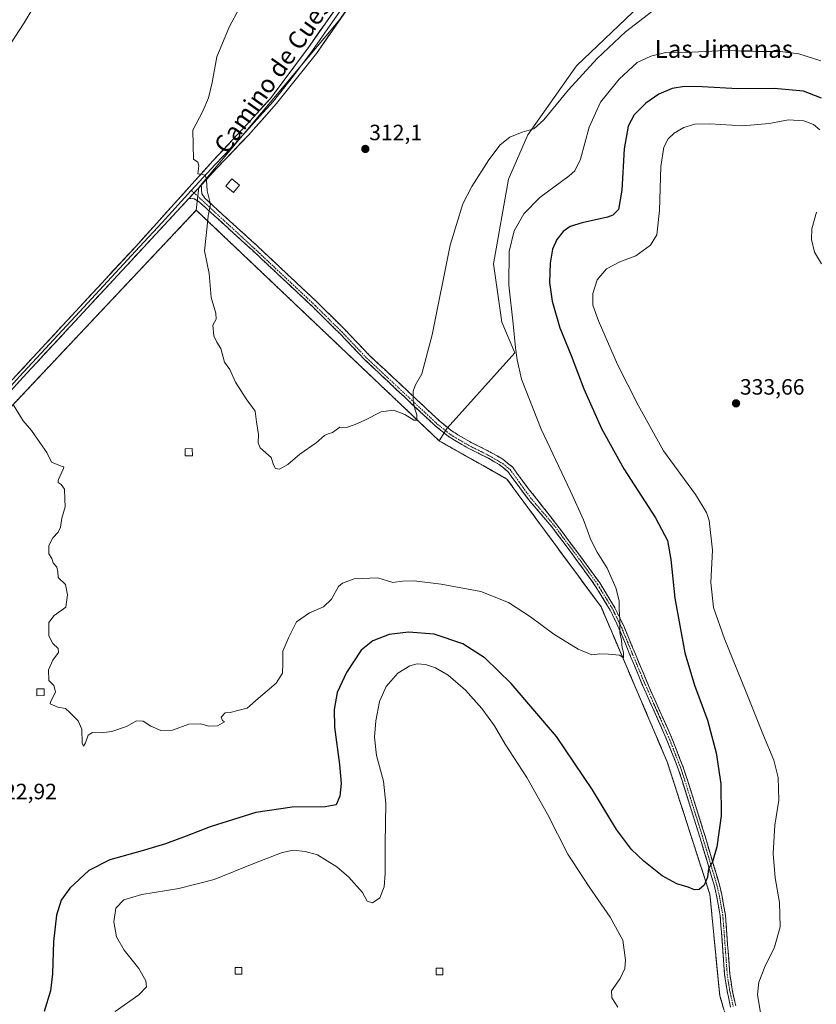
# Model space of a CAD drawing. Units: metres. Extents: x 615588 to 619108, y 4648415 to 4650785.
# Drawn here: x 618494 to 618853, y 4649867 to 4650312 of the extents above; entities that cross this region are included whole.
import ezdxf
from ezdxf.enums import TextEntityAlignment as Align

# ---------------------------------------------------------------- set-up
doc = ezdxf.new("R2010")
doc.units = ezdxf.units.M
doc.header["$MEASUREMENT"] = 0
for name, pattern in [('TRAZO_Y_PUNTO', [1, 0.5, -0.25, 0, -0.25]), ('TRAZOS', [0.75, 0.5, -0.25]), ('TRAZOSX2', [1.5, 1, -0.5])]:
    doc.linetypes.add(name, pattern=pattern)
for name, color, linetype, lineweight in [('Alambrada', 19, 'TRAZOS', 0), ('Camino', 19, 'TRAZOSX2', 0), ('Camino Cxs', 19, 'Continuous', 0), ('Camino eje', 19, 'TRAZO_Y_PUNTO', 0), ('Carátula', 7, 'Continuous', 5), ('Cultivos herbáceos CxS', 92, 'Continuous', 0), ('Curva de nivel maestra', 36, 'Continuous', 30), ('Curva de nivel normal', 36, 'Continuous', 0), ('Edificación ligera', 1, 'Continuous', 0), ('Edificación ligera Cxs', 1, 'Continuous', 0), ('Instalación de energía eléctrica', 135, 'TRAZOSX2', 0), ('Instalación de energía eléctrica Cxs', 135, 'Continuous', 0), ('Layer 0', 7, 'Continuous', 0), ('Núcleo urbano CxS', 19, 'Continuous', 0), ('Punto de cota en terreno', 7, 'Continuous', 0), ('Rótulo de punto de cota en terreno', 19, 'Continuous', 0), ('Texto cartográfico', 19, 'Continuous', 0)]:
    doc.layers.add(name, color=color, linetype=linetype, lineweight=lineweight)
doc.styles.add('Arial', font='txt', dxfattribs={"height": 0.2})

# ---------------------------------------------------------------- blocks, each defined once
blk = doc.blocks.new('*U151')
at = {"layer": 'Cultivos herbáceos CxS', "color": 92, "linetype": 'Continuous', "lineweight": 0}
for points in [[(617957.26, 4650767.14, 336.22), (618730.94, 4650779.95, 304.79), (618730.54, 4650764.03, 304.84), (618755.66, 4650745.19, 304.89), (618780.2, 4650713.93, 306.06), (618787.94, 4650707.6, 306), (618795.13, 4650705.84, 305.12), (618825.39, 4650683.15, 303.26), (618825.62, 4650671.21, 303.43), (618825.4, 4650666.78, 303.63), (618824.54, 4650649.25, 305.69), (618823.99, 4650638.13, 306.35), (618816.6, 4650606.8, 306.82), (618808.07, 4650570.35, 307.79), (618795.49, 4650542.69, 308.73), (618745.7, 4650472.9, 310.39), (618725.4, 4650439.86, 310.07), (618721.33, 4650435.19, 310.92), (618720.16, 4650432.25, 310.88), (618638.29, 4650311.89, 312.39), (618574.56, 4650236.1, 315.07), (618573.48, 4650225.8, 315.24), (618463.53, 4650109.12, 322.63)], [(618811.6, 4649865.24, 328.87), (618809.88, 4649871, 328.4), (618805.38, 4649916.86, 325.72), (618786.14, 4649976.63, 322.4), (618756.26, 4650046.65, 319.58), (618713.69, 4650104.38, 317.49), (618702.97, 4650110.42, 317.24), (618695.38, 4650114.7, 316.72), (618683.19, 4650121.58, 315.83), (618686.84, 4650127.38, 316.11), (618717.29, 4650161.43, 320.51), (618711.47, 4650175.28, 318.76), (618707.72, 4650201.5, 317.41), (618714.46, 4650239.79, 317.26), (618723.21, 4650259.83, 315.85), (618745.24, 4650290.99, 315.01), (618770.62, 4650315.2, 314.49)]]:
    blk.add_polyline3d(points, dxfattribs=at)
blk = doc.blocks.new('*U155')
at = {"layer": 'Cultivos herbáceos CxS', "color": 92, "linetype": 'Continuous', "lineweight": 0}
blk.add_polyline3d([(618770.62, 4650315.2, 314.49), (618745.24, 4650290.99, 315.01), (618723.21, 4650259.83, 315.85), (618714.46, 4650239.79, 317.26), (618707.72, 4650201.5, 317.41), (618711.47, 4650175.28, 318.76), (618717.29, 4650161.43, 320.51), (618686.84, 4650127.38, 316.11), (618683.19, 4650121.58, 315.83), (618683.19, 4650121.58, 315.83), (618573.48, 4650225.8, 315.24), (618574.56, 4650236.1, 315.07), (618638.29, 4650311.89, 312.39)], dxfattribs=at)
blk = doc.blocks.new('*U166')
at = {"layer": 'Curva de nivel normal', "color": 36, "linetype": 'Continuous', "lineweight": 0}
for points in [[(618855.56, 4650293.26, 320), (618845.51, 4650296.41, 320), (618837.15, 4650297.51, 320), (618826.47, 4650297.43, 320), (618812.24, 4650297.94, 320), (618797.2, 4650297.24, 320), (618785.5, 4650296.96, 320), (618778.69, 4650295.42, 320), (618772.56, 4650292.52, 320), (618764.39, 4650285.01, 320), (618755.98, 4650274.62, 320), (618750.9, 4650263.3, 320), (618746.98, 4650248.86, 320), (618744.44, 4650243.63, 320), (618741.86, 4650241.34, 320), (618728.56, 4650231.56, 320), (618721.43, 4650224.19, 320), (618716.97, 4650216.52, 320), (618714.81, 4650207.2, 320), (618714.68, 4650191.92, 320), (618716.53, 4650174.41, 320), (618717.55, 4650163.58, 320), (618718.43, 4650158.2, 320), (618720.3, 4650149.53, 320), (618729.16, 4650126.86, 320), (618742.49, 4650098.83, 320), (618748.28, 4650085.91, 320), (618751.59, 4650076.9, 320), (618754.44, 4650071.31, 320), (618759.02, 4650064.1, 320), (618762.88, 4650055.25, 320), (618764.48, 4650049.34, 320), (618764.47, 4650045.78, 320), (618764.76, 4650040.76, 320), (618764.74, 4650035.12, 320), (618765.44, 4650031.44, 320), (618765.76, 4650028.07, 320), (618766.43, 4650026.03, 320), (618766.38, 4650023.63, 320), (618764.57, 4650024.87, 320), (618759.59, 4650025.24, 320), (618755.72, 4650025.36, 320), (618752.08, 4650024.95, 320), (618745.98, 4650027.46, 320), (618734.98, 4650034.31, 320), (618724.44, 4650042.09, 320), (618714.4, 4650048.63, 320), (618702, 4650053.5, 320), (618684.1, 4650056.92, 320), (618671.9, 4650058.34, 320), (618666.57, 4650058.22, 320), (618662.24, 4650057.62, 320), (618655.43, 4650059.8, 320), (618644.74, 4650059.32, 320), (618639.44, 4650057.39, 320), (618637.65, 4650055.89, 320), (618634.48, 4650050.16, 320), (618630.95, 4650046.63, 320), (618624.66, 4650043.95, 320), (618618.68, 4650039.81, 320), (618615.28, 4650032.87, 320), (618612.54, 4650026.57, 320), (618612.57, 4650021, 320), (618612.42, 4650016.71, 320), (618609.53, 4650012.22, 320), (618601.42, 4650005.24, 320), (618596.42, 4650000.87, 320), (618592.19, 4649999.76, 320), (618588.82, 4649998.91, 320), (618586.49, 4649998.7, 320), (618584.65, 4649996.76, 320), (618585.29, 4649995.35, 320), (618586.15, 4649994.68, 320), (618583.11, 4649992.96, 320), (618578.91, 4649992.71, 320), (618575.46, 4649993.75, 320), (618570.06, 4649993.69, 320), (618562.75, 4649990.91, 320), (618557.44, 4649990.81, 320), (618552.99, 4649992.7, 320), (618549.54, 4649995.02, 320), (618546.4, 4649995.17, 320), (618541.92, 4649992.6, 320), (618535.26, 4649990.28, 320), (618530.51, 4649989.69, 320), (618526.61, 4649989.86, 320), (618524.62, 4649988.66, 320), (618523.36, 4649985.16, 320), (618522.55, 4649983.64, 320), (618521.89, 4649985.1, 320), (618521.71, 4649991.44, 320), (618520.13, 4649995.2, 320), (618516.33, 4649998.96, 320), (618514.34, 4650000.72, 320), (618510.99, 4650001.3, 320), (618508.57, 4650002.39, 320), (618507.51, 4650002.86, 320), (618507.57, 4650003.56, 320), (618509.89, 4650008.18, 320), (618509.1, 4650011.08, 320), (618506.94, 4650013.34, 320), (618506.78, 4650018.21, 320), (618508.7, 4650022.54, 320), (618511.2, 4650026.03, 320), (618511.04, 4650027.79, 320), (618508.75, 4650030.03, 320), (618507.72, 4650031.67, 320), (618506.8, 4650033.75, 320), (618506.9, 4650039.51, 320), (618509.25, 4650042.7, 320), (618514.59, 4650046.54, 320), (618515.29, 4650052.06, 320), (618514.4, 4650056.68, 320), (618511.1, 4650059.96, 320), (618510.91, 4650062.46, 320), (618510.5, 4650064.52, 320), (618508.87, 4650066.45, 320), (618508.23, 4650068.44, 320), (618506.91, 4650070.55, 320), (618506.88, 4650074.33, 320), (618508.72, 4650077.82, 320), (618511.13, 4650080.4, 320), (618512.18, 4650082.65, 320), (618512.74, 4650086.64, 320), (618514.3, 4650091.82, 320), (618514.09, 4650095.21, 320), (618513.94, 4650099.79, 320), (618512.4, 4650101.87, 320), (618511.08, 4650102.74, 320), (618511.05, 4650103.79, 320), (618513.5, 4650109.1, 320), (618513.61, 4650109.92, 320), (618512.08, 4650110.28, 320), (618508.15, 4650112.03, 320), (618505.98, 4650116.35, 320), (618502.77, 4650120.94, 320), (618499.12, 4650126.36, 320), (618495.32, 4650130.7, 320), (618490.97, 4650137.72, 320)], [(618487.61, 4650297.99, 320), (618495.77, 4650310.41, 320), (618502.25, 4650321.48, 320)]]:
    blk.add_polyline3d(points, dxfattribs=at)
blk = doc.blocks.new('*U168')
at = {"layer": 'Curva de nivel normal', "color": 36, "linetype": 'Continuous', "lineweight": 0}
blk.add_polyline3d([(618779.64, 4650315.79, 315), (618767.23, 4650306.28, 315), (618754.47, 4650294.38, 315), (618741.53, 4650280.19, 315), (618730.39, 4650266.66, 315), (618725.9, 4650262.59, 315), (618720.63, 4650261.07, 315), (618715.14, 4650258.73, 315), (618710.63, 4650255.28, 315), (618705.59, 4650248.57, 315), (618697.93, 4650236.44, 315), (618693.78, 4650228.71, 315), (618688.1, 4650209.96, 315), (618680.06, 4650169.57, 315), (618675.36, 4650151.86, 315), (618672.51, 4650146.86, 315), (618671.47, 4650143.99, 315), (618671.46, 4650139.62, 315), (618672.11, 4650136.07, 315), (618673.1, 4650133.29, 315), (618673.07, 4650130.96, 315), (618671.74, 4650130.94, 315), (618667.67, 4650133.52, 315), (618662.6, 4650135.45, 315), (618656.9, 4650134.69, 315), (618649.54, 4650130.92, 315), (618645.17, 4650129.07, 315), (618641.33, 4650127.65, 315), (618638.32, 4650127.76, 315), (618634.98, 4650125.31, 315), (618633.06, 4650124.82, 315), (618631.42, 4650124.04, 315), (618627.6, 4650120.78, 315), (618620.22, 4650115.59, 315), (618614.74, 4650110.92, 315), (618611, 4650108.84, 315), (618609.23, 4650109.17, 315), (618608.33, 4650110.77, 315), (618607.23, 4650114.15, 315), (618602.37, 4650118.53, 315), (618601.45, 4650120.78, 315), (618601.62, 4650124.54, 315), (618600.69, 4650130.18, 315), (618600.04, 4650135.04, 315), (618595.96, 4650140.58, 315), (618591.19, 4650148.14, 315), (618588.61, 4650153.89, 315), (618586.28, 4650157.21, 315), (618584.59, 4650163.36, 315), (618582.74, 4650166.2, 315), (618581.41, 4650169.12, 315), (618580.9, 4650173.86, 315), (618582.49, 4650176.53, 315), (618582.29, 4650179.35, 315), (618580.12, 4650186.36, 315), (618579.25, 4650197.27, 315), (618577.24, 4650207.43, 315), (618578.34, 4650218.52, 315), (618578.9, 4650223.19, 315), (618579.83, 4650228.52, 315), (618578.45, 4650234.48, 315), (618578.15, 4650239.54, 315), (618577.6, 4650241.49, 315), (618576.21, 4650241.95, 315), (618574.11, 4650242.26, 315), (618574.64, 4650245.78, 315), (618574.17, 4650247.45, 315), (618572.23, 4650248.9, 315), (618571.98, 4650261.92, 315), (618576.42, 4650270.52, 315), (618579, 4650276.52, 315), (618580.68, 4650283.52, 315), (618582.81, 4650295.07, 315), (618588.24, 4650308.49, 315), (618592.91, 4650317.17, 315)], dxfattribs=at)
blk = doc.blocks.new('*U170')
at = {"layer": 'Curva de nivel maestra', "color": 36, "linetype": 'Continuous', "lineweight": 30}
blk.add_polyline3d([(618855.83, 4650276.39, 325), (618847.62, 4650279.62, 325), (618834.49, 4650280.71, 325), (618817.98, 4650280.61, 325), (618801.94, 4650281.57, 325), (618793.92, 4650281.62, 325), (618788.38, 4650280.7, 325), (618782.38, 4650278.26, 325), (618776.49, 4650274.19, 325), (618771.23, 4650268.84, 325), (618768.5, 4650263.75, 325), (618766.74, 4650253.56, 325), (618765.69, 4650234.8, 325), (618764.18, 4650226.16, 325), (618761.65, 4650223.62, 325), (618759.13, 4650222.6, 325), (618747.78, 4650220.04, 325), (618742.33, 4650218.4, 325), (618739.2, 4650216.19, 325), (618736.35, 4650212.52, 325), (618734.41, 4650208.2, 325), (618733.32, 4650201.89, 325), (618732.98, 4650193.16, 325), (618734.18, 4650184.69, 325), (618737.62, 4650172.73, 325), (618742.77, 4650160.1, 325), (618748.53, 4650145.12, 325), (618756.49, 4650127.13, 325), (618766.59, 4650108.9, 325), (618780.88, 4650086.86, 325), (618786.29, 4650076.57, 325), (618787.78, 4650068.08, 325), (618789.55, 4650050.53, 325), (618794.15, 4650025.93, 325), (618798.46, 4650011.28, 325), (618804.3, 4649995.44, 325), (618808.24, 4649980.64, 325), (618810.39, 4649966.69, 325), (618810.44, 4649952.25, 325), (618808.6, 4649938.27, 325), (618806.54, 4649931.42, 325), (618804.83, 4649928.27, 325), (618804.28, 4649924.55, 325), (618802.86, 4649920.92, 325), (618800.64, 4649919.02, 325), (618798.48, 4649918.78, 325), (618795.57, 4649919.98, 325), (618790.48, 4649921.51, 325), (618783.89, 4649925.18, 325), (618775.51, 4649931.71, 325), (618769.96, 4649937.11, 325), (618763.31, 4649946.01, 325), (618752.37, 4649964.02, 325), (618736.17, 4649988.15, 325), (618715.73, 4650012.03, 325), (618703.94, 4650023.5, 325), (618693.8, 4650029.89, 325), (618680.9, 4650034.25, 325), (618669.24, 4650035.24, 325), (618660.57, 4650034.1, 325), (618653.24, 4650031.36, 325), (618647.94, 4650027.04, 325), (618641.36, 4650017.03, 325), (618637.13, 4650007.92, 325), (618635.7, 4650000.33, 325), (618635.88, 4649992.35, 325), (618638.17, 4649975.47, 325), (618638.85, 4649966.88, 325), (618638.34, 4649961.16, 325), (618636.61, 4649957.19, 325), (618631.66, 4649956.27, 325), (618616.72, 4649956.22, 325), (618600.3, 4649953.72, 325), (618579.66, 4649947.31, 325), (618568.94, 4649943.01, 325), (618559.63, 4649939.64, 325), (618549.09, 4649936.41, 325), (618534.4, 4649932.3, 325), (618524.96, 4649927.48, 325), (618516.43, 4649919.55, 325), (618512.38, 4649914.17, 325), (618510.34, 4649907.35, 325), (618508.96, 4649895.51, 325), (618508.57, 4649880.89, 325), (618507.56, 4649873.23, 325), (618504.74, 4649863.89, 325)], dxfattribs=at)
blk = doc.blocks.new('5PATER')
at = {"layer": 'Carátula', "linetype": 'Continuous', "lineweight": 5}
h = blk.add_hatch(color=250, dxfattribs=at)
edge = h.paths.add_edge_path()
edge.add_ellipse((0, 0.01), major_axis=(-1.33, -1.34), ratio=0.999422, start_angle=0, end_angle=360)
blk = doc.blocks.new('*U173')
at = {"layer": 'Alambrada', "color": 19, "linetype": 'TRAZOS', "lineweight": 0}
blk.add_polyline3d([(618814.4801, 4649855.6501, 329.1686), (618809.8801, 4649871.0001, 328.1017), (618805.3801, 4649916.8601, 325.4941), (618786.1401, 4649976.6301, 322.0355), (618756.2601, 4650046.6501, 319.1626), (618713.6901, 4650104.3801, 317.3703), (618683.1901, 4650121.5801, 315.6376), (618573.4801, 4650225.8001, 315.3121), (618463.5301, 4650109.1201, 322.4893)], dxfattribs=at)

msp = doc.modelspace()

# ---------------------------------------------------------------- linework, layer by layer
at = {"layer": 'Camino', "color": 19, "linetype": 'TRAZOSX2', "lineweight": 0}
for points in [[(618575.7, 4650237.09), (618576, 4650233.22), (618577.27, 4650231.21), (618593.18, 4650216.74), (618600.79, 4650209.83), (618628.53, 4650183.79), (618640.5, 4650171.92), (618651.68, 4650160.22), (618683.42, 4650130.5), (618688.97, 4650126.05), (618690.35, 4650125.17), (618691.6, 4650124.38), (618697.94, 4650120.73), (618706.86, 4650116.27), (618711.84, 4650113.31), (618716.21, 4650109.84), (618723.39, 4650100.15), (618735.88, 4650084.28), (618748.2, 4650067.77), (618755.64, 4650057.45), (618762.53, 4650046.22), (618763.1, 4650045.03), (618766.65, 4650037.59), (618776.93, 4650012.85), (618788.23, 4649987.36), (618793.53, 4649973.79), (618795.28, 4649968.41), (618802.13, 4649946.68), (618806.47, 4649932.13), (618809.75, 4649921.15), (618810.76, 4649916.74), (618812.44, 4649907.35), (618814.41, 4649880.77), (618815.5, 4649873.67), (618817.09, 4649866.49)], [(618814.79, 4649865.88), (618813.16, 4649873.23), (618812.05, 4649880.5), (618810.08, 4649907.05), (618808.43, 4649916.26), (618807.45, 4649920.55), (618799.86, 4649945.98), (618793.01, 4649967.69), (618791.29, 4649972.99), (618786.04, 4649986.45), (618774.75, 4650011.91), (618764.48, 4650036.62), (618761, 4650043.92), (618760.45, 4650045.08), (618753.66, 4650056.14), (618746.29, 4650066.36), (618734.02, 4650082.8), (618723.47, 4650095.15), (618714.11, 4650107.8), (618710.18, 4650110.91), (618705.46, 4650113.72), (618696.57, 4650118.17), (618690.1, 4650121.89), (618687.28, 4650123.68), (618681.51, 4650128.3), (618649.63, 4650158.15), (618638.43, 4650169.89), (618626.51, 4650181.7), (618598.81, 4650207.69), (618574.78, 4650229.55), (618572.55, 4650230.98), (618570.1, 4650231.06)]]:
    msp.add_lwpolyline(points, dxfattribs=at)
at = {"layer": 'Camino Cxs', "color": 19, "linetype": 'Continuous', "lineweight": 0}
msp.add_lwpolyline([(618575.7, 4650237.09), (618570.1, 4650231.06)], dxfattribs=at)
msp.add_polyline3d([(618814.79, 4649865.88, 328.66), (618813.98, 4649869.56, 328.42), (618813.16, 4649873.23, 328.23), (618812.61, 4649876.87, 327.97), (618812.05, 4649880.5, 327.67), (618811.72, 4649884.93, 327.33), (618811.39, 4649889.35, 327), (618811.07, 4649893.78, 326.74), (618810.74, 4649898.2, 326.51), (618810.41, 4649902.63, 326.28), (618810.08, 4649907.05, 326.08), (618809.26, 4649911.66, 325.87), (618808.43, 4649916.26, 325.67), (618807.45, 4649920.55, 325.45), (618806.19, 4649924.79, 325.17), (618804.92, 4649929.03, 324.86), (618803.66, 4649933.27, 324.63), (618802.39, 4649937.5, 324.45), (618801.13, 4649941.74, 324.23), (618799.86, 4649945.98, 323.96), (618798.49, 4649950.32, 323.69), (618797.12, 4649954.66, 323.46), (618795.75, 4649959.01, 323.29), (618794.38, 4649963.35, 323.04), (618793.01, 4649967.69, 322.85), (618792.15, 4649970.34, 322.75), (618791.29, 4649972.99, 322.64), (618789.54, 4649977.48, 322.33), (618787.79, 4649981.96, 322.15), (618786.04, 4649986.45, 321.95), (618784.16, 4649990.69, 321.64), (618782.28, 4649994.94, 321.47), (618780.4, 4649999.18, 321.43), (618778.51, 4650003.42, 321.14), (618776.63, 4650007.67, 321.09), (618774.75, 4650011.91, 320.92), (618773.04, 4650016.03, 320.74), (618771.33, 4650020.15, 320.55), (618769.62, 4650024.27, 320.36), (618767.9, 4650028.38, 320.11), (618766.19, 4650032.5, 320.04), (618764.48, 4650036.62, 319.86), (618762.74, 4650040.27, 319.69), (618761, 4650043.92, 319.66), (618760.45, 4650045.08, 319.6), (618758.19, 4650048.77, 319.37), (618755.92, 4650052.45, 319.36), (618753.66, 4650056.14, 319.21), (618751.2, 4650059.55, 319.13), (618748.75, 4650062.95, 318.88), (618746.29, 4650066.36, 318.8), (618743.84, 4650069.65, 318.66), (618741.38, 4650072.94, 318.64), (618738.93, 4650076.22, 318.56), (618736.47, 4650079.51, 318.51), (618734.02, 4650082.8, 318.31), (618731.38, 4650085.89, 318.14), (618728.75, 4650088.98, 318.02), (618726.11, 4650092.06, 317.9), (618723.47, 4650095.15, 317.78), (618721.13, 4650098.31, 317.67), (618718.79, 4650101.48, 317.56), (618716.45, 4650104.64, 317.44), (618714.11, 4650107.8, 317.42), (618712.15, 4650109.36, 317.37), (618710.18, 4650110.91, 317.29), (618707.82, 4650112.32, 317.17), (618705.46, 4650113.72, 317.03), (618701.02, 4650115.95, 316.82), (618696.57, 4650118.17, 316.54), (618693.34, 4650120.03, 316.32), (618690.1, 4650121.89, 316.11), (618687.28, 4650123.68, 315.98), (618684.4, 4650125.99, 315.74), (618681.51, 4650128.3, 315.54), (618677.97, 4650131.62, 315.32), (618674.43, 4650134.93, 315.11), (618670.88, 4650138.25, 314.9), (618667.34, 4650141.57, 314.73), (618663.8, 4650144.88, 314.58), (618660.26, 4650148.2, 314.45), (618656.71, 4650151.52, 314.33), (618653.17, 4650154.83, 314.24), (618649.63, 4650158.15, 314.07), (618646.83, 4650161.09, 313.95), (618644.03, 4650164.02, 313.87), (618641.23, 4650166.96, 313.76), (618638.43, 4650169.89, 313.68), (618635.45, 4650172.84, 313.57), (618632.47, 4650175.8, 313.53), (618629.49, 4650178.75, 313.53), (618626.51, 4650181.7, 313.57), (618623.05, 4650184.95, 313.62), (618619.59, 4650188.2, 313.69), (618616.12, 4650191.45, 313.76), (618612.66, 4650194.7, 313.8), (618609.2, 4650197.94, 313.87), (618605.74, 4650201.19, 313.92), (618602.27, 4650204.44, 314), (618598.81, 4650207.69, 314.12), (618595.38, 4650210.81, 314.23), (618591.94, 4650213.94, 314.41), (618588.51, 4650217.06, 314.56), (618585.08, 4650220.18, 314.69), (618581.65, 4650223.3, 314.85), (618578.21, 4650226.43, 315.06), (618574.78, 4650229.55, 315.23), (618572.55, 4650230.98, 315.27), (618570.1, 4650231.06, 315.31), (618572.9, 4650234.08, 315.23), (618575.7, 4650237.09, 315.09), (618576, 4650233.22, 315.16), (618577.27, 4650231.21, 315.09), (618580.45, 4650228.32, 314.94), (618583.63, 4650225.42, 314.69), (618586.82, 4650222.53, 314.55), (618590, 4650219.63, 314.43), (618593.18, 4650216.74, 314.29), (618595.72, 4650214.44, 314.17), (618598.25, 4650212.13, 314.07), (618600.79, 4650209.83, 314), (618604.26, 4650206.58, 313.88), (618607.73, 4650203.32, 313.84), (618611.19, 4650200.07, 313.79), (618614.66, 4650196.81, 313.7), (618618.13, 4650193.56, 313.7), (618621.6, 4650190.3, 313.62), (618625.06, 4650187.05, 313.54), (618628.53, 4650183.79, 313.48), (618631.52, 4650180.82, 313.44), (618634.52, 4650177.86, 313.49), (618637.51, 4650174.89, 313.52), (618640.5, 4650171.92, 313.61), (618643.3, 4650169, 313.68), (618646.09, 4650166.07, 313.78), (618648.89, 4650163.15, 313.9), (618651.68, 4650160.22, 314.02), (618655.21, 4650156.92, 314.15), (618658.73, 4650153.62, 314.32), (618662.26, 4650150.31, 314.45), (618665.79, 4650147.01, 314.63), (618669.31, 4650143.71, 314.84), (618672.84, 4650140.41, 315.04), (618676.37, 4650137.1, 315.3), (618679.89, 4650133.8, 315.48), (618683.42, 4650130.5, 315.69), (618686.2, 4650128.28, 315.87), (618688.97, 4650126.05, 316.04), (618690.35, 4650125.17, 316.12), (618691.6, 4650124.38, 316.19), (618694.77, 4650122.56, 316.44), (618697.94, 4650120.73, 316.62), (618702.4, 4650118.5, 316.86), (618706.86, 4650116.27, 317.08), (618709.35, 4650114.79, 317.23), (618711.84, 4650113.31, 317.35), (618714.03, 4650111.58, 317.48), (618716.21, 4650109.84, 317.53), (618718.6, 4650106.61, 317.64), (618721, 4650103.38, 317.72), (618723.39, 4650100.15, 317.88), (618725.89, 4650096.98, 318.01), (618728.39, 4650093.8, 318.15), (618730.88, 4650090.63, 318.26), (618733.38, 4650087.45, 318.42), (618735.88, 4650084.28, 318.53), (618738.34, 4650080.98, 318.69), (618740.81, 4650077.68, 318.76), (618743.27, 4650074.37, 318.96), (618745.74, 4650071.07, 319.06), (618748.2, 4650067.77, 319.1), (618750.68, 4650064.33, 319.15), (618753.16, 4650060.89, 319.32), (618755.64, 4650057.45, 319.46), (618757.94, 4650053.71, 319.58), (618760.23, 4650049.96, 319.62), (618762.53, 4650046.22, 319.82), (618763.1, 4650045.03, 319.86), (618764.88, 4650041.31, 319.95), (618766.65, 4650037.59, 320.11), (618768.36, 4650033.47, 320.31), (618770.08, 4650029.34, 320.43), (618771.79, 4650025.22, 320.66), (618773.5, 4650021.1, 320.89), (618775.22, 4650016.97, 321.08), (618776.93, 4650012.85, 321.23), (618778.81, 4650008.6, 321.49), (618780.7, 4650004.35, 321.51), (618782.58, 4650000.11, 321.72), (618784.46, 4649995.86, 321.81), (618786.35, 4649991.61, 321.95), (618788.23, 4649987.36, 322.18), (618790, 4649982.84, 322.38), (618791.76, 4649978.31, 322.54), (618793.53, 4649973.79, 322.84), (618794.41, 4649971.1, 322.94), (618795.28, 4649968.41, 323.05), (618796.65, 4649964.06, 323.27), (618798.02, 4649959.72, 323.46), (618799.39, 4649955.37, 323.66), (618800.76, 4649951.03, 323.9), (618802.13, 4649946.68, 324.15), (618803.22, 4649943.04, 324.35), (618804.3, 4649939.41, 324.55), (618805.39, 4649935.77, 324.72), (618806.47, 4649932.13, 324.91), (618807.56, 4649928.47, 325.15), (618808.66, 4649924.81, 325.36), (618809.75, 4649921.15, 325.55), (618810.76, 4649916.74, 325.73), (618811.6, 4649912.05, 325.92), (618812.44, 4649907.35, 326.15), (618812.77, 4649902.92, 326.36), (618813.1, 4649898.49, 326.61), (618813.43, 4649894.06, 326.88), (618813.75, 4649889.63, 327.17), (618814.08, 4649885.2, 327.53), (618814.41, 4649880.77, 327.89), (618814.96, 4649877.22, 328.18), (618815.5, 4649873.67, 328.39), (618816.3, 4649870.08, 328.55), (618817.09, 4649866.49, 328.81)], dxfattribs=at)
at = {"layer": 'Camino eje', "color": 19, "linetype": 'TRAZO_Y_PUNTO', "lineweight": 0}
for points in [[(618571.22, 4650234.75), (618572.46, 4650233.6)], [(618572.46, 4650233.6), (618599.62, 4650208.57), (618627.34, 4650182.56), (618639.29, 4650170.73), (618650.47, 4650159), (618682.3, 4650129.21), (618687.98, 4650124.66), (618690.72, 4650122.92), (618697.14, 4650119.23), (618706.04, 4650114.77), (618707.9, 4650113.66), (618711.88, 4650111.33), (618715.16, 4650108.68), (618719.13, 4650103.23), (618724.38, 4650095.93), (618734.96, 4650083.55), (618747.26, 4650067.07), (618754.66, 4650056.81), (618761.51, 4650045.65), (618762.08, 4650044.44), (618765.58, 4650037.11), (618775.85, 4650012.38), (618787.15, 4649986.91), (618792.42, 4649973.39), (618794.15, 4649968.06), (618801.01, 4649946.33), (618808.61, 4649920.86), (618809.61, 4649916.5), (618811.27, 4649907.2), (618813.24, 4649880.64), (618814.34, 4649873.45), (618815.95, 4649866.19)]]:
    msp.add_lwpolyline(points, dxfattribs=at)
at = {"layer": 'Cultivos herbáceos CxS', "color": 92, "linetype": 'Continuous', "lineweight": 0}
for points in [[(618824.54, 4650649.25, 305.69), (618823.99, 4650638.13, 306.35), (618816.6, 4650606.8, 306.82), (618808.07, 4650570.35, 307.79), (618795.49, 4650542.69, 308.73), (618745.7, 4650472.9, 310.39), (618725.4, 4650439.86, 310.07), (618721.33, 4650435.19, 310.92), (618720.16, 4650432.25, 310.88), (618638.29, 4650311.89, 312.39), (618574.56, 4650236.1, 315.07), (618573.48, 4650225.8, 315.24)], [(618824.54, 4650649.25, 305.69), (618823.99, 4650638.13, 306.35), (618816.6, 4650606.8, 306.82), (618808.07, 4650570.35, 307.79), (618795.49, 4650542.69, 308.73), (618745.7, 4650472.9, 310.39), (618725.4, 4650439.86, 310.07), (618721.33, 4650435.19, 310.92), (618720.16, 4650432.25, 310.88), (618638.29, 4650311.89, 312.39), (618574.56, 4650236.1, 315.07), (618573.48, 4650225.8, 315.24)], [(618954.27, 4650439.47, 305.98), (618947.84, 4650432.54, 306), (618920.63, 4650428.61, 306.61), (618891.02, 4650396.03, 308.8), (618833.05, 4650355.68, 310.88), (618805.64, 4650338.74, 311.4), (618797.26, 4650333.56, 312.95), (618794.31, 4650331.74, 312.91), (618770.62, 4650315.2, 314.49), (618745.24, 4650290.99, 315.01), (618723.21, 4650259.83, 315.85), (618714.46, 4650239.79, 317.26), (618707.72, 4650201.5, 317.41), (618711.47, 4650175.28, 318.76), (618717.29, 4650161.43, 320.51), (618686.84, 4650127.38, 316.11), (618683.19, 4650121.58, 315.83)], [(618954.27, 4650439.47, 305.98), (618947.84, 4650432.54, 306), (618920.63, 4650428.61, 306.61), (618891.02, 4650396.03, 308.8), (618833.05, 4650355.68, 310.88), (618805.64, 4650338.74, 311.4), (618797.26, 4650333.56, 312.95), (618794.31, 4650331.74, 312.91), (618770.62, 4650315.2, 314.49), (618745.24, 4650290.99, 315.01), (618723.21, 4650259.83, 315.85), (618714.46, 4650239.79, 317.26), (618707.72, 4650201.5, 317.41), (618711.47, 4650175.28, 318.76), (618717.29, 4650161.43, 320.51), (618686.84, 4650127.38, 316.11), (618683.19, 4650121.58, 315.83)], [(618573.48, 4650225.8, 315.24), (618463.53, 4650109.12, 322.63), (618421.74, 4650062.93, 325.93), (618399.65, 4650038.51, 326.84), (618321.25, 4650014.97, 331.33), (618249.59, 4649993.69, 332.44), (618206.6, 4649983.46, 331.81), (618181.01, 4649981.21, 332.66), (618180.68, 4649880.25, 333.24), (618180.59, 4649854.29, 331.85)], [(618573.48, 4650225.8, 315.24), (618683.19, 4650121.58, 315.83)], [(618683.19, 4650121.58, 315.83), (618695.38, 4650114.7, 316.72), (618702.97, 4650110.42, 317.24), (618713.69, 4650104.38, 317.49), (618756.26, 4650046.65, 319.58), (618786.14, 4649976.63, 322.4), (618805.38, 4649916.86, 325.72), (618809.88, 4649871, 328.4), (618811.6, 4649865.24, 328.87)]]:
    msp.add_polyline3d(points, dxfattribs=at)
at = {"layer": 'Curva de nivel normal', "color": 36, "linetype": 'Continuous', "lineweight": 0}
for points in [[(618855.12, 4650262.1, 330), (618852.2, 4650264.54, 330), (618847.81, 4650266.12, 330), (618840.91, 4650266.6, 330), (618832.13, 4650264.99, 330), (618820.22, 4650263.9, 330), (618805.45, 4650264.74, 330), (618798.68, 4650264.64, 330), (618793.59, 4650263.17, 330), (618789.22, 4650260.61, 330), (618786.6, 4650257.96, 330), (618784.65, 4650254.22, 330), (618783.3, 4650245.6, 330), (618782.73, 4650225.69, 330), (618781.48, 4650214.6, 330), (618778.66, 4650210.03, 330), (618772.04, 4650205.2, 330), (618764.67, 4650202.41, 330), (618758.79, 4650199.37, 330), (618754.53, 4650194.32, 330), (618752.48, 4650188.2, 330), (618752.61, 4650182.94, 330), (618755.1, 4650175.84, 330), (618763.68, 4650156.04, 330), (618773.01, 4650137.74, 330), (618784.5, 4650117.14, 330), (618798.9, 4650097.36, 330), (618803.92, 4650089.2, 330), (618805.15, 4650085.63, 330), (618806.54, 4650072.21, 330), (618805.81, 4650057.56, 330), (618807.11, 4650046.3, 330), (618811.94, 4650032.26, 330), (618821.5, 4650008.88, 330), (618829.58, 4649988.5, 330), (618834.26, 4649977.32, 330), (618836.21, 4649969.53, 330), (618836.62, 4649959.3, 330), (618834.77, 4649948, 330), (618833.92, 4649935.22, 330), (618834.88, 4649924.31, 330), (618836.79, 4649913.1, 330), (618837.16, 4649902.16, 330), (618834.56, 4649892.9, 330), (618830.17, 4649884.06, 330), (618827.47, 4649877.06, 330), (618826.9, 4649871.47, 330), (618828.2, 4649863.2, 330)], [(618855.8, 4650201.55, 330), (618852.63, 4650206.88, 330), (618851.3, 4650212.6, 330), (618851.42, 4650217.39, 330), (618853.52, 4650224.83, 330)], [(618763.86, 4649865.84, 330), (618761.08, 4649870.05, 330), (618761.03, 4649873.14, 330), (618764.87, 4649878.8, 330), (618766.95, 4649883.31, 330), (618767.31, 4649887.1, 330), (618766.09, 4649896.09, 330), (618760.37, 4649906.49, 330), (618750.92, 4649920.24, 330), (618741.33, 4649934.98, 330), (618732.03, 4649953.01, 330), (618722.71, 4649969.53, 330), (618712.99, 4649984.66, 330), (618708.1, 4649992.9, 330), (618702.42, 4650000.72, 330), (618695.05, 4650009.03, 330), (618687.16, 4650015.8, 330), (618681.47, 4650019.11, 330), (618676.94, 4650020.57, 330), (618673.22, 4650020.87, 330), (618669.92, 4650020.05, 330), (618664.56, 4650016.64, 330), (618659.16, 4650010.69, 330), (618656.21, 4650003.89, 330), (618654.52, 4649995.1, 330), (618653.99, 4649987.74, 330), (618654.9, 4649979.42, 330), (618657.95, 4649967.84, 330), (618659.11, 4649957.87, 330), (618658.73, 4649939.88, 330), (618658.7, 4649926.2, 330), (618658.24, 4649920.13, 330), (618656.43, 4649915.23, 330), (618653.08, 4649913.02, 330), (618650.67, 4649913.66, 330), (618648.51, 4649917.68, 330), (618642.42, 4649924.6, 330), (618636.87, 4649929.2, 330), (618628.16, 4649934.56, 330), (618622.64, 4649936.15, 330), (618617.4, 4649936.76, 330), (618612.26, 4649935.74, 330), (618599.48, 4649930.7, 330), (618581.58, 4649923.48, 330), (618565.58, 4649919.46, 330), (618548.85, 4649916.76, 330), (618540.67, 4649914.31, 330), (618537.07, 4649910.49, 330), (618536.19, 4649904.38, 330), (618537.37, 4649897.56, 330), (618540.94, 4649891.64, 330), (618547.49, 4649883.31, 330), (618550.68, 4649877.68, 330), (618550.98, 4649875.08, 330), (618547.54, 4649871.34, 330), (618536.8, 4649863.79, 330)]]:
    msp.add_polyline3d(points, dxfattribs=at)
at = {"layer": 'Edificación ligera', "color": 1, "linetype": 'Continuous', "lineweight": 0}
for points in [[(618593, 4650237.09, 313.89), (618590.29, 4650233.79, 313.99), (618586.82, 4650236.63, 314.15), (618589.54, 4650239.93, 314.07), (618593, 4650237.09, 313.89)], [(618571.75, 4650114.88, 316.1), (618568.48, 4650114.78, 316.21), (618568.37, 4650118.05, 316.25), (618571.65, 4650118.15, 316.25), (618571.75, 4650114.88, 316.1)], [(618504.8, 4650006.59, 320.36), (618501.52, 4650006.49, 320.71), (618501.43, 4650009.56, 320.76), (618504.7, 4650009.66, 320.42), (618504.8, 4650006.59, 320.36)], [(618594.03, 4649880.68, 332.48), (618590.96, 4649880.68, 332.52), (618590.96, 4649883.76, 332.42), (618594.03, 4649883.75, 332.34), (618594.03, 4649880.68, 332.48)], [(618684.82, 4649880.36, 331.97), (618681.75, 4649880.36, 331.97), (618681.75, 4649883.44, 332), (618684.82, 4649883.43, 332.03), (618684.82, 4649880.36, 331.97)]]:
    msp.add_polyline3d(points, dxfattribs=at)
at = {"layer": 'Edificación ligera Cxs', "color": 1, "linetype": 'Continuous', "lineweight": 0}
for points in [[(618593, 4650237.09, 313.89), (618590.29, 4650233.79, 313.99), (618586.82, 4650236.63, 314.15), (618589.54, 4650239.93, 314.07), (618593, 4650237.09, 313.89)], [(618571.75, 4650114.88, 316.1), (618568.48, 4650114.78, 316.21), (618568.37, 4650118.05, 316.25), (618571.65, 4650118.15, 316.25), (618571.75, 4650114.88, 316.1)], [(618504.8, 4650006.59, 320.36), (618501.52, 4650006.49, 320.71), (618501.43, 4650009.56, 320.76), (618504.7, 4650009.66, 320.42), (618504.8, 4650006.59, 320.36)], [(618594.03, 4649880.68, 332.48), (618590.96, 4649880.68, 332.52), (618590.96, 4649883.76, 332.42), (618594.03, 4649883.75, 332.34), (618594.03, 4649880.68, 332.48)], [(618684.82, 4649880.36, 331.97), (618681.75, 4649880.36, 331.97), (618681.75, 4649883.44, 332), (618684.82, 4649883.43, 332.03), (618684.82, 4649880.36, 331.97)]]:
    msp.add_polyline3d(points, close=True, dxfattribs=at)
at = {"layer": 'Instalación de energía eléctrica', "color": 135, "linetype": 'TRAZOSX2', "lineweight": 0}
msp.add_polyline3d([(618811.6, 4649865.24, 328.51), (618809.88, 4649871, 328.1), (618805.38, 4649916.86, 325.49), (618786.14, 4649976.63, 322.04), (618756.26, 4650046.65, 319.16), (618713.69, 4650104.38, 317.37), (618702.97, 4650110.42, 317), (618695.38, 4650114.7, 316.46), (618683.19, 4650121.58, 315.64), (618573.48, 4650225.8, 315.31), (618463.53, 4650109.12, 322.49), (618421.74, 4650062.93, 326.05), (618399.65, 4650038.51, 327.16), (618321.25, 4650014.97, 331.4), (618249.59, 4649993.69, 332.7), (618206.6, 4649983.46, 332.03), (618181.01, 4649981.21, 332.98), (618180.68, 4649880.25, 333.47), (618180.59, 4649854.29, 332.03)], dxfattribs=at)
at = {"layer": 'Instalación de energía eléctrica Cxs', "color": 135, "linetype": 'Continuous', "lineweight": 0}
msp.add_polyline3d([(618180.59, 4649854.29, 332.03), (618180.68, 4649880.25, 333.47), (618181.01, 4649981.21, 332.98), (618206.6, 4649983.46, 332.03), (618249.59, 4649993.69, 332.7), (618321.25, 4650014.97, 331.4), (618399.65, 4650038.51, 327.16), (618421.74, 4650062.93, 326.05), (618463.53, 4650109.12, 322.49), (618573.48, 4650225.8, 315.31), (618683.19, 4650121.58, 315.64), (618695.38, 4650114.7, 316.46), (618702.97, 4650110.42, 317), (618713.69, 4650104.38, 317.37), (618756.26, 4650046.65, 319.16), (618786.14, 4649976.63, 322.04), (618805.38, 4649916.86, 325.49), (618809.88, 4649871, 328.1), (618811.6, 4649865.24, 328.51)], dxfattribs=at)
at = {"layer": 'Layer 0', "linetype": 'Continuous', "lineweight": 0}
for points in [[(618407.05, 4650057.13), (618410.53, 4650060.64), (618435.24, 4650088.33), (618458.84, 4650114.82), (618492.04, 4650151), (618546.14, 4650209.47), (618581, 4650248.03), (618594.59, 4650262.67), (618606.91, 4650276.27), (618624.07, 4650299.34), (618642.33, 4650325.27), (618654.51, 4650343.48), (618674.33, 4650372.47), (618708.35, 4650423.16), (618726.76, 4650449.51), (618755.55, 4650492.65), (618780.68, 4650530.88), (618797.28, 4650556.14), (618799.49, 4650560.2), (618801.34, 4650564.53)], [(618801.19, 4650559.38), (618799.11, 4650555.05), (618790.78, 4650542.39), (618769.89, 4650510.59), (618757.32, 4650491.48), (618728.52, 4650448.32), (618710.18, 4650422.07), (618693.17, 4650396.73), (618676.22, 4650370.96), (618666.31, 4650356.47), (618656.45, 4650342.32), (618650.27, 4650333.19), (618644.18, 4650324.09), (618635.01, 4650310.94), (618625.88, 4650297.97), (618617.3, 4650286.44), (618608.27, 4650275.09), (618602.11, 4650268.29), (618595.8, 4650261.2), (618589.01, 4650253.88), (618581.98, 4650246.47), (618571.22, 4650234.75)], [(618800.93, 4650553.95), (618784.28, 4650528.63), (618759.09, 4650490.3), (618730.27, 4650447.12), (618712.01, 4650420.98), (618678.11, 4650369.45), (618658.38, 4650341.15), (618646.03, 4650322.9), (618627.68, 4650296.6), (618609.62, 4650273.91), (618597.01, 4650259.73), (618582.95, 4650244.91), (618575.7, 4650237.09)], [(618571.22, 4650234.75), (618558.12, 4650220.27), (618547.88, 4650209.22), (618520.68, 4650179.9), (618493.63, 4650150.66), (618476.56, 4650131.9), (618459.96, 4650113.81), (618448.35, 4650100.81), (618436.55, 4650087.56), (618424.06, 4650073.47), (618411.7, 4650059.63), (618409.96, 4650057.87), (618407, 4650054.74), (618402.78, 4650051.21)], [(618575.7, 4650237.09), (618570.1, 4650231.06)], [(618570.1, 4650231.06), (618549.61, 4650208.96), (618495.22, 4650150.32), (618461.07, 4650112.79)]]:
    msp.add_lwpolyline(points, dxfattribs=at)
for points in [[(618492.04, 4650151, 319.39), (618495.42, 4650154.65, 319.15), (618498.8, 4650158.31, 318.85), (618502.18, 4650161.96, 318.64), (618505.57, 4650165.62, 318.53), (618508.95, 4650169.27, 318.35), (618512.33, 4650172.93, 318.08), (618515.71, 4650176.58, 318.01), (618519.09, 4650180.24, 317.85), (618522.47, 4650183.89, 317.68), (618525.85, 4650187.54, 317.52), (618529.23, 4650191.2, 317.35), (618532.62, 4650194.85, 317.16), (618536, 4650198.51, 316.98), (618539.38, 4650202.16, 316.82), (618542.76, 4650205.82, 316.61), (618546.14, 4650209.47, 316.43), (618549.31, 4650212.98, 316.25), (618552.48, 4650216.48, 316.05), (618555.65, 4650219.99, 315.9), (618558.82, 4650223.49, 315.69), (618561.99, 4650227, 315.54), (618565.15, 4650230.5, 315.41), (618568.32, 4650234.01, 315.22), (618571.49, 4650237.51, 315.09), (618574.66, 4650241.02, 315), (618577.83, 4650244.52, 314.82), (618581, 4650248.03, 314.7), (618584.4, 4650251.69, 314.58), (618587.8, 4650255.35, 314.44), (618591.19, 4650259.01, 314.32), (618594.59, 4650262.67, 314.2), (618597.67, 4650266.07, 314.08), (618600.75, 4650269.47, 313.95), (618603.83, 4650272.87, 313.85), (618606.91, 4650276.27, 313.74), (618609.77, 4650280.12, 313.66), (618612.63, 4650283.96, 313.53), (618615.49, 4650287.81, 313.41), (618618.35, 4650291.65, 313.46), (618621.21, 4650295.5, 313.3), (618624.07, 4650299.34, 313.22), (618626.68, 4650303.04, 313.03), (618629.29, 4650306.75, 313.13), (618631.9, 4650310.45, 313.04), (618634.5, 4650314.16, 313.05)], [(618640.79, 4650315.39, 312.65), (618638.17, 4650311.63, 312.7), (618635.54, 4650307.87, 312.8), (618632.92, 4650304.11, 312.85), (618630.3, 4650300.36, 312.93), (618627.68, 4650296.6, 313.05), (618624.67, 4650292.82, 313.22), (618621.66, 4650289.04, 313.37), (618618.65, 4650285.26, 313.36), (618615.64, 4650281.47, 313.55), (618612.63, 4650277.69, 313.66), (618609.62, 4650273.91, 313.79), (618606.47, 4650270.37, 313.91), (618603.32, 4650266.82, 313.9), (618600.16, 4650263.28, 314.05), (618597.01, 4650259.73, 314.16), (618594.2, 4650256.77, 314.21), (618591.39, 4650253.8, 314.4), (618588.57, 4650250.84, 314.44), (618585.76, 4650247.87, 314.63), (618582.95, 4650244.91, 314.73), (618580.53, 4650242.3, 314.82), (618578.12, 4650239.7, 314.92), (618575.7, 4650237.09, 315.09), (618572.9, 4650234.08, 315.23), (618570.1, 4650231.06, 315.31), (618567.17, 4650227.9, 315.48), (618564.25, 4650224.75, 315.6), (618561.32, 4650221.59, 315.76), (618558.39, 4650218.43, 315.9), (618555.46, 4650215.27, 316.01), (618552.54, 4650212.12, 316.17), (618549.61, 4650208.96, 316.31), (618546.21, 4650205.3, 316.51), (618542.81, 4650201.63, 316.72), (618539.41, 4650197.97, 316.9), (618536.01, 4650194.3, 317.09), (618532.61, 4650190.64, 317.28), (618529.21, 4650186.97, 317.44), (618525.81, 4650183.31, 317.62), (618522.42, 4650179.64, 317.74), (618519.02, 4650175.98, 317.81), (618515.62, 4650172.31, 317.99), (618512.22, 4650168.65, 318.25), (618508.82, 4650164.98, 318.39), (618505.42, 4650161.32, 318.63), (618502.02, 4650157.65, 318.93), (618498.62, 4650153.99, 319.12), (618495.22, 4650150.32, 319.37), (618492.12, 4650146.91, 319.67)]]:
    msp.add_polyline3d(points, dxfattribs=at)
at = {"layer": 'Núcleo urbano CxS', "color": 19, "linetype": 'Continuous', "lineweight": 0}
for points in [[(618180.59, 4649854.29, 331.85), (618180.68, 4649880.25, 333.24), (618181.01, 4649981.21, 332.66), (618206.6, 4649983.46, 331.81), (618249.59, 4649993.69, 332.44), (618321.25, 4650014.97, 331.33), (618399.65, 4650038.51, 326.84), (618421.74, 4650062.93, 325.93), (618463.53, 4650109.12, 322.63), (618573.48, 4650225.8, 315.24), (618683.19, 4650121.58, 315.83), (618695.38, 4650114.7, 316.72), (618702.97, 4650110.42, 317.24), (618713.69, 4650104.38, 317.49), (618756.26, 4650046.65, 319.58), (618786.14, 4649976.63, 322.4), (618805.38, 4649916.86, 325.72), (618809.88, 4649871, 328.4), (618811.6, 4649865.24, 328.87)], [(618573.48, 4650225.8, 315.24), (618463.53, 4650109.12, 322.63), (618421.74, 4650062.93, 325.93), (618399.65, 4650038.51, 326.84), (618321.25, 4650014.97, 331.33), (618249.59, 4649993.69, 332.44), (618206.6, 4649983.46, 331.81), (618181.01, 4649981.21, 332.66), (618180.68, 4649880.25, 333.24), (618180.59, 4649854.29, 331.85)], [(618573.48, 4650225.8, 315.24), (618683.19, 4650121.58, 315.83)], [(618683.19, 4650121.58, 315.83), (618695.38, 4650114.7, 316.72), (618702.97, 4650110.42, 317.24), (618713.69, 4650104.38, 317.49), (618756.26, 4650046.65, 319.58), (618786.14, 4649976.63, 322.4), (618805.38, 4649916.86, 325.72), (618809.88, 4649871, 328.4), (618811.6, 4649865.24, 328.87)]]:
    msp.add_polyline3d(points, dxfattribs=at)

# ---------------------------------------------------------------- block references
at = {"layer": 'Alambrada', "color": 19, "linetype": 'TRAZOS', "lineweight": 0}
msp.add_blockref('*U173', (0, 0), dxfattribs=at)
at = {"layer": 'Cultivos herbáceos CxS', "color": 92, "linetype": 'Continuous', "lineweight": 0}
for name in ['*U155', '*U151']:
    msp.add_blockref(name, (0, 0), dxfattribs=at)
at = {"layer": 'Curva de nivel maestra', "color": 36, "linetype": 'Continuous', "lineweight": 30}
msp.add_blockref('*U170', (0, 0), dxfattribs=at)
at = {"layer": 'Curva de nivel normal', "color": 36, "linetype": 'Continuous', "lineweight": 0}
for name in ['*U168', '*U166']:
    msp.add_blockref(name, (0, 0), dxfattribs=at)
at = {"layer": 'Punto de cota en terreno', "linetype": 'Continuous', "lineweight": 0}
for p in [(618649.81, 4650253.45, 312.1), (618817.23, 4650138.54, 333.66)]:
    msp.add_blockref('5PATER', p, dxfattribs=at)

# ---------------------------------------------------------------- texts
at = {"layer": 'Rótulo de punto de cota en terreno', "color": 19, "linetype": 'Continuous', "lineweight": 0, "style": 'Arial'}
for s, p in [('312,1', (618651.57, 4650255.21)), ('333,66', (618818.99, 4650140.3)), ('322,92', (618481.38, 4649957.54))]:
    msp.add_text(s, height=7, dxfattribs=at).set_placement(p, align=Align.BOTTOM_LEFT)
at = {"layer": 'Texto cartográfico', "color": 19, "linetype": 'Continuous', "lineweight": 0, "style": 'Arial'}
msp.add_text('Camino de Cuestarrata', height=8, rotation=54.8493, dxfattribs=at).set_placement((618617.85, 4650300.76), align=Align.MIDDLE_CENTER)
msp.add_text('Las Jimenas', height=8, dxfattribs=at).set_placement((618811.74, 4650298.61), align=Align.MIDDLE_CENTER)

doc.saveas('drawing.dxf')
